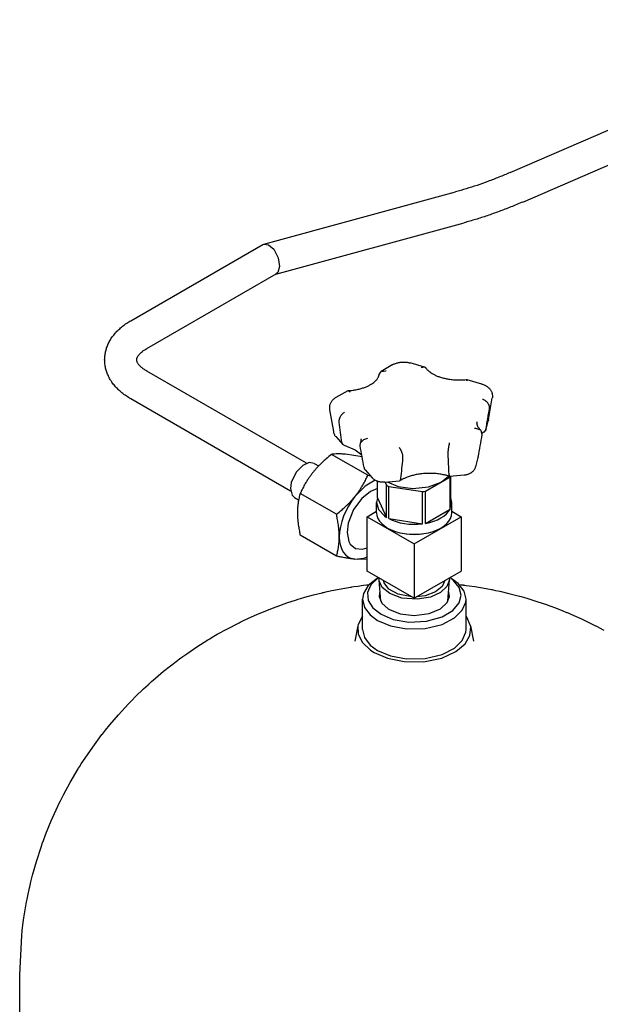
# Model space of a CAD drawing. Units: millimetres. Extents: x -4977 to 14016, y -622 to 3667.
# Drawn here: x -1316 to -1081, y 1744 to 2144 of the extents above; entities that cross this region are included whole.
import ezdxf

# ---------------------------------------------------------------- set-up
doc = ezdxf.new("R2010")
doc.units = ezdxf.units.MM
doc.linetypes.add('K5LT_BASIC', pattern=[0])
doc.layers.add('Системный слой (4)', color=7, linetype='Continuous')

# ---------------------------------------------------------------- blocks, each defined once
blk = doc.blocks.new('U382')
at = {"layer": 'Системный слой (4)', "linetype": 'K5LT_BASIC'}
for p, q in [((-1179.27, 1925.05), (-1180.47, 1925.14)), ((-1175.52, 1925.18), (-1179.27, 1925.05))]:
    blk.add_line(p, q, dxfattribs=at)
blk = doc.blocks.new('U430')
at = {"layer": 'Системный слой (4)', "linetype": 'K5LT_BASIC'}
blk.add_line((-1316.43, 1662.3), (-1316.43, 1756.44), dxfattribs=at)
blk = doc.blocks.new('U446')
at = {"layer": 'Системный слой (4)', "linetype": 'K5LT_BASIC'}
for p, q in [((-1185.73, 1972.44), (-1185.4, 1971.66)), ((-1185.4, 1971.66), (-1184.91, 1971.35))]:
    blk.add_line(p, q, dxfattribs=at)
blk = doc.blocks.new('U447')
at = {"layer": 'Системный слой (4)', "linetype": 'K5LT_BASIC'}
for p, q in [((-1176.93, 1973.7), (-1175.28, 1974.19)), ((-1178.41, 1971.17), (-1178.27, 1972.31)), ((-1178.27, 1972.31), (-1176.93, 1973.7))]:
    blk.add_line(p, q, dxfattribs=at)
blk = doc.blocks.new('U448')
at = {"layer": 'Системный слой (4)', "linetype": 'K5LT_BASIC'}
for p, q in [((-1161.81, 1957.89), (-1162.21, 1956.97)), ((-1162.21, 1956.97), (-1162.42, 1956.9))]:
    blk.add_line(p, q, dxfattribs=at)
blk = doc.blocks.new('U449')
at = {"layer": 'Системный слой (4)', "linetype": 'K5LT_BASIC'}
for p, q in [((-1142.33, 1959.68), (-1142.15, 1958.78)), ((-1142.15, 1958.78), (-1142.13, 1958.76)), ((-1142.13, 1958.76), (-1142.1, 1958.76))]:
    blk.add_line(p, q, dxfattribs=at)
blk = doc.blocks.new('U560')
at = {"layer": 'Системный слой (4)', "linetype": 'K5LT_BASIC'}
for p, q in [((-1184.31, 1967.7), (-1184.71, 1967.74)), ((-1177.56, 1966.59), (-1184.31, 1967.7))]:
    blk.add_line(p, q, dxfattribs=at)
blk = doc.blocks.new('U561')
at = {"layer": 'Системный слой (4)', "linetype": 'K5LT_BASIC'}
for p, q in [((-1176.91, 1925.58), (-1175.52, 1926.12)), ((-1180.47, 1925.14), (-1176.91, 1925.58))]:
    blk.add_line(p, q, dxfattribs=at)
blk = doc.blocks.new('U562')
at = {"layer": 'Системный слой (4)', "linetype": 'K5LT_BASIC'}
for p, q in [((-1176.31, 1954.74), (-1180.42, 1950.65)), ((-1172.26, 1957.14), (-1176.31, 1954.74)), ((-1180.42, 1950.65), (-1180.47, 1950.59))]:
    blk.add_line(p, q, dxfattribs=at)
blk = doc.blocks.new('U563')
at = {"layer": 'Системный слой (4)', "linetype": 'K5LT_BASIC'}
for p, q in [((-1174.1, 1952.61), (-1177.66, 1949.76)), ((-1171.3, 1953.74), (-1174.1, 1952.61)), ((-1177.66, 1949.76), (-1181, 1945.25)), ((-1181, 1945.25), (-1183.22, 1939.72)), ((-1183.22, 1939.72), (-1183.69, 1936)), ((-1183.69, 1936), (-1183.01, 1932.29)), ((-1183.01, 1932.29), (-1182.41, 1931.21)), ((-1182.41, 1931.21), (-1180.28, 1929.5)), ((-1180.28, 1929.5), (-1177.44, 1929.23)), ((-1177.44, 1929.23), (-1175.52, 1929.77))]:
    blk.add_line(p, q, dxfattribs=at)
blk = doc.blocks.new('U638')
at = {"layer": 'Системный слой (4)', "linetype": 'K5LT_BASIC'}
for p, q in [((-1201.67, 1963.13), (-1204.33, 1960.37)), ((-1199.1, 1964.3), (-1201.67, 1963.13)), ((-1196.97, 1963.98), (-1199.1, 1964.3)), ((-1204.33, 1960.37), (-1206.28, 1956.25)), ((-1206.28, 1956.25), (-1206.63, 1953.79)), ((-1206.63, 1953.79), (-1205.95, 1951.07)), ((-1205.95, 1951.07), (-1204.97, 1950.12))]:
    blk.add_line(p, q, dxfattribs=at)
blk = doc.blocks.new('U782')
at = {"layer": 'Системный слой (4)', "linetype": 'K5LT_BASIC'}
for p, q in [((-1217.85, 2052.79), (-1217.4, 2052.98)), ((-1217.4, 2052.98), (-1215.52, 2052.69)), ((-1215.52, 2052.69), (-1213.43, 2050.86)), ((-1213.43, 2050.86), (-1211.6, 2047.45)), ((-1211.6, 2047.45), (-1211.03, 2043.92)), ((-1211.03, 2043.92), (-1211.78, 2041.47)), ((-1211.78, 2041.47), (-1212.38, 2040.94))]:
    blk.add_line(p, q, dxfattribs=at)
blk = doc.blocks.new('U904')
at = {"layer": 'Системный слой (4)', "linetype": 'K5LT_BASIC'}
for p, q in [((-1182.27, 1913.8), (-1182.07, 1913.83)), ((-1182.07, 1913.83), (-1181.68, 1913.89)), ((-1181.68, 1913.89), (-1180.9, 1914.01)), ((-1180.9, 1914.01), (-1179.34, 1914.24)), ((-1179.34, 1914.24), (-1177.01, 1914.55)), ((-1177.01, 1914.55), (-1175.83, 1914.71)), ((-1175.83, 1914.71), (-1175.21, 1914.78)), ((-1175.21, 1914.78), (-1174.7, 1914.85)), ((-1138.15, 1914.85), (-1137.5, 1914.78)), ((-1137.5, 1914.78), (-1137.18, 1914.74)), ((-1137.18, 1914.74), (-1137.02, 1914.72)), ((-1137.02, 1914.72), (-1136.93, 1914.71)), ((-1136.93, 1914.71), (-1136.89, 1914.7)), ((-1136.89, 1914.7), (-1136.83, 1914.69)), ((-1136.83, 1914.69), (-1136.78, 1914.69)), ((-1136.78, 1914.69), (-1136.71, 1914.68)), ((-1136.71, 1914.68), (-1136.6, 1914.66)), ((-1136.6, 1914.66), (-1136.44, 1914.64)), ((-1136.44, 1914.64), (-1136.36, 1914.63)), ((-1136.36, 1914.63), (-1136.22, 1914.62)), ((-1136.22, 1914.62), (-1135.93, 1914.58)), ((-1135.93, 1914.58), (-1135.34, 1914.5)), ((-1135.34, 1914.5), (-1134.17, 1914.34)), ((-1134.17, 1914.34), (-1131.84, 1914)), ((-1131.84, 1914), (-1127.2, 1913.21)), ((-1200.78, 1909.65), (-1197.22, 1910.63)), ((-1197.22, 1910.63), (-1193.79, 1911.49)), ((-1193.79, 1911.49), (-1193.57, 1911.54)), ((-1193.57, 1911.54), (-1193.13, 1911.65)), ((-1193.13, 1911.65), (-1192.24, 1911.85)), ((-1192.24, 1911.85), (-1190.47, 1912.25)), ((-1190.47, 1912.25), (-1186.9, 1912.98)), ((-1186.9, 1912.98), (-1182.27, 1913.8)), ((-1127.2, 1913.21), (-1125.08, 1912.81)), ((-1125.08, 1912.81), (-1124.85, 1912.76)), ((-1124.85, 1912.76), (-1124.4, 1912.67)), ((-1124.4, 1912.67), (-1123.48, 1912.48)), ((-1123.48, 1912.48), (-1121.66, 1912.09)), ((-1121.66, 1912.09), (-1118.03, 1911.24)), ((-1118.03, 1911.24), (-1113.78, 1910.13)), ((-1113.78, 1910.13), (-1113.55, 1910.07)), ((-1113.55, 1910.07), (-1113.09, 1909.94)), ((-1113.09, 1909.94), (-1112.17, 1909.68)), ((-1213.9, 1905.27), (-1211.98, 1905.99)), ((-1211.98, 1905.99), (-1208.09, 1907.36)), ((-1208.09, 1907.36), (-1204.11, 1908.66)), ((-1204.11, 1908.66), (-1203.89, 1908.73)), ((-1203.89, 1908.73), (-1203.44, 1908.86)), ((-1203.44, 1908.86), (-1202.56, 1909.13)), ((-1202.56, 1909.13), (-1200.78, 1909.65)), ((-1112.17, 1909.68), (-1110.34, 1909.15)), ((-1110.34, 1909.15), (-1106.7, 1908.01)), ((-1106.7, 1908.01), (-1102.41, 1906.55)), ((-1102.41, 1906.55), (-1102.21, 1906.48)), ((-1102.21, 1906.48), (-1101.83, 1906.34)), ((-1101.83, 1906.34), (-1101.06, 1906.06)), ((-1101.06, 1906.06), (-1099.52, 1905.48)), ((-1223.97, 1901.01), (-1219.93, 1902.82)), ((-1219.93, 1902.82), (-1215.58, 1904.61)), ((-1215.58, 1904.61), (-1215.34, 1904.71)), ((-1215.34, 1904.71), (-1214.86, 1904.9)), ((-1214.86, 1904.9), (-1213.9, 1905.27)), ((-1099.52, 1905.48), (-1096.46, 1904.29)), ((-1096.46, 1904.29), (-1094.63, 1903.54)), ((-1094.63, 1903.54), (-1094.43, 1903.46)), ((-1094.43, 1903.46), (-1094.04, 1903.29)), ((-1094.04, 1903.29), (-1093.25, 1902.96)), ((-1093.25, 1902.96), (-1091.68, 1902.28)), ((-1091.68, 1902.28), (-1088.56, 1900.86)), ((-1232.21, 1896.9), (-1227.72, 1899.22)), ((-1227.72, 1899.22), (-1227.47, 1899.34)), ((-1227.47, 1899.34), (-1226.97, 1899.58)), ((-1226.97, 1899.58), (-1225.98, 1900.06)), ((-1225.98, 1900.06), (-1223.97, 1901.01)), ((-1088.56, 1900.86), (-1082.97, 1898.13)), ((-1082.97, 1898.13), (-1082.74, 1898.01)), ((-1082.74, 1898.01), (-1082.28, 1897.77)), ((-1238.33, 1893.45), (-1236.31, 1894.63)), ((-1236.31, 1894.63), (-1232.21, 1896.9)), ((-1082.28, 1897.77), (-1081.36, 1897.28)), ((-1081.36, 1897.28), (-1079.53, 1896.3)), ((-1244.6, 1889.53), (-1240.08, 1892.4)), ((-1240.08, 1892.4), (-1239.83, 1892.55)), ((-1239.83, 1892.55), (-1239.33, 1892.85)), ((-1239.33, 1892.85), (-1238.33, 1893.45)), ((-1250.66, 1885.34), (-1248.66, 1886.77)), ((-1248.66, 1886.77), (-1244.6, 1889.53)), ((-1258.07, 1879.63), (-1252.39, 1884.07)), ((-1252.39, 1884.07), (-1252.14, 1884.25)), ((-1252.14, 1884.25), (-1251.65, 1884.62)), ((-1251.65, 1884.62), (-1250.66, 1885.34)), ((-1261.36, 1876.85), (-1258.07, 1879.63)), ((-1266.21, 1872.48), (-1264.38, 1874.18)), ((-1264.38, 1874.18), (-1264.18, 1874.36)), ((-1264.18, 1874.36), (-1263.78, 1874.72)), ((-1263.78, 1874.72), (-1262.98, 1875.44)), ((-1262.98, 1875.44), (-1261.36, 1876.85)), ((-1269.41, 1869.39), (-1266.21, 1872.48)), ((-1276.42, 1861.97), (-1272.34, 1866.4)), ((-1272.34, 1866.4), (-1272.15, 1866.6)), ((-1272.15, 1866.6), (-1271.76, 1867)), ((-1271.76, 1867), (-1270.98, 1867.8)), ((-1270.98, 1867.8), (-1269.41, 1869.39)), ((-1279.92, 1857.87), (-1276.42, 1861.97)), ((-1286.82, 1848.89), (-1283.09, 1853.92)), ((-1283.09, 1853.92), (-1282.88, 1854.18)), ((-1282.88, 1854.18), (-1282.46, 1854.71)), ((-1282.46, 1854.71), (-1281.63, 1855.77)), ((-1281.63, 1855.77), (-1279.92, 1857.87)), ((-1289.94, 1844.35), (-1286.82, 1848.89)), ((-1292.18, 1840.87), (-1291.45, 1842.04)), ((-1291.45, 1842.04), (-1289.94, 1844.35)), ((-1295.98, 1834.48), (-1292.73, 1840)), ((-1292.73, 1840), (-1292.55, 1840.29)), ((-1292.55, 1840.29), (-1292.18, 1840.87)), ((-1298.64, 1829.55), (-1295.98, 1834.48)), ((-1300.52, 1825.8), (-1299.9, 1827.05)), ((-1299.9, 1827.05), (-1298.64, 1829.55)), ((-1303.65, 1818.91), (-1300.97, 1824.85)), ((-1300.97, 1824.85), (-1300.82, 1825.17)), ((-1300.82, 1825.17), (-1300.52, 1825.8)), ((-1305.78, 1813.67), (-1303.65, 1818.91)), ((-1307.25, 1809.69), (-1306.77, 1811.02)), ((-1306.77, 1811.02), (-1305.78, 1813.67)), ((-1309.64, 1802.42), (-1307.6, 1808.69)), ((-1307.6, 1808.69), (-1307.49, 1809.03)), ((-1307.49, 1809.03), (-1307.25, 1809.69)), ((-1311.18, 1796.94), (-1309.64, 1802.42)), ((-1312.22, 1792.8), (-1311.88, 1794.18)), ((-1311.88, 1794.18), (-1311.18, 1796.94)), ((-1313.79, 1785.26), (-1312.46, 1791.76)), ((-1312.46, 1791.76), (-1312.38, 1792.11)), ((-1312.38, 1792.11), (-1312.22, 1792.8)), ((-1314.73, 1779.63), (-1313.79, 1785.26)), ((-1315.12, 1776.8), (-1314.73, 1779.63)), ((-1315.63, 1772.37), (-1315.42, 1774.32)), ((-1315.42, 1774.32), (-1315.38, 1774.67)), ((-1315.38, 1774.67), (-1315.29, 1775.38)), ((-1315.29, 1775.38), (-1315.12, 1776.8)), ((-1316.43, 1756.44), (-1315.63, 1772.37))]:
    blk.add_line(p, q, dxfattribs=at)
blk = doc.blocks.new('U906')
at = {"layer": 'Системный слой (4)', "linetype": 'K5LT_BASIC'}
for p, q in [((-1180.52, 1891.84), (-1180.52, 1891.84)), ((-1132.33, 1891.84), (-1132.33, 1891.84))]:
    blk.add_line(p, q, dxfattribs=at)
blk = doc.blocks.new('U908')
at = {"layer": 'Системный слой (4)', "linetype": 'K5LT_BASIC'}
for p, q in [((-1175.05, 1914.48), (-1177.04, 1911.21)), ((-1171.28, 1917.45), (-1175.05, 1914.48)), ((-1138.58, 1915.27), (-1141.58, 1917.45)), ((-1136.22, 1912.18), (-1138.58, 1915.27)), ((-1177.04, 1911.21), (-1177.43, 1908.88)), ((-1135.43, 1908.88), (-1136.22, 1912.18)), ((-1177.43, 1908.88), (-1176.63, 1905.57)), ((-1136.93, 1904.37), (-1135.53, 1907.69)), ((-1135.53, 1907.69), (-1135.43, 1908.88)), ((-1176.63, 1905.57), (-1174.27, 1902.48)), ((-1174.27, 1902.48), (-1171.28, 1900.3)), ((-1140.08, 1901.26), (-1136.93, 1904.37)), ((-1171.28, 1900.3), (-1166.12, 1898.12)), ((-1166.12, 1898.12), (-1159.51, 1896.89)), ((-1152.01, 1897.03), (-1145.14, 1898.65)), ((-1145.14, 1898.65), (-1140.08, 1901.26)), ((-1159.51, 1896.89), (-1152.01, 1897.03))]:
    blk.add_line(p, q, dxfattribs=at)
blk = doc.blocks.new('U910')
at = {"layer": 'Системный слой (4)', "linetype": 'K5LT_BASIC'}
for p, q in [((-1177.43, 1896.63), (-1176.63, 1893.33)), ((-1136.93, 1892.12), (-1135.53, 1895.44)), ((-1135.53, 1895.44), (-1135.43, 1896.63)), ((-1176.63, 1893.33), (-1174.27, 1890.24)), ((-1174.27, 1890.24), (-1171.28, 1888.06)), ((-1140.08, 1889.02), (-1136.93, 1892.12)), ((-1171.28, 1888.06), (-1166.12, 1885.88)), ((-1166.12, 1885.88), (-1159.51, 1884.64)), ((-1152.01, 1884.78), (-1145.14, 1886.41)), ((-1145.14, 1886.41), (-1140.08, 1889.02)), ((-1159.51, 1884.64), (-1152.01, 1884.78))]:
    blk.add_line(p, q, dxfattribs=at)
blk = doc.blocks.new('U911')
at = {"layer": 'Системный слой (4)', "linetype": 'K5LT_BASIC'}
for p, q in [((-1173.99, 1914.69), (-1175.34, 1911.54)), ((-1170.88, 1917.63), (-1173.99, 1914.69)), ((-1140.6, 1916.58), (-1141.97, 1917.63)), ((-1138.23, 1913.67), (-1140.6, 1916.58)), ((-1175.34, 1911.54), (-1175.06, 1908.36)), ((-1137.43, 1910.53), (-1138.23, 1913.67)), ((-1138.23, 1907.35), (-1137.43, 1910.53)), ((-1175.06, 1908.36), (-1173.2, 1905.36)), ((-1140.75, 1904.31), (-1138.23, 1907.35)), ((-1173.2, 1905.36), (-1169.86, 1902.75)), ((-1169.86, 1902.75), (-1164.93, 1900.7)), ((-1145.14, 1901.69), (-1140.75, 1904.31)), ((-1164.93, 1900.7), (-1158.57, 1899.61)), ((-1158.57, 1899.61), (-1151.43, 1899.93)), ((-1151.43, 1899.93), (-1145.14, 1901.69))]:
    blk.add_line(p, q, dxfattribs=at)
blk = doc.blocks.new('U912')
at = {"layer": 'Системный слой (4)', "linetype": 'K5LT_BASIC'}
for p, q in [((-1170.35, 1912.33), (-1170.67, 1910.01)), ((-1170.67, 1910.01), (-1169.59, 1907.33)), ((-1143.07, 1907.6), (-1142.18, 1910.01)), ((-1142.18, 1910.01), (-1142.51, 1912.33)), ((-1169.59, 1907.33), (-1166.97, 1904.96)), ((-1145.75, 1905.04), (-1143.07, 1907.6)), ((-1166.97, 1904.96), (-1166.52, 1904.68)), ((-1166.52, 1904.68), (-1162.18, 1902.97)), ((-1162.18, 1902.97), (-1156.48, 1902.27)), ((-1156.48, 1902.27), (-1150.39, 1903.04)), ((-1150.39, 1903.04), (-1145.75, 1905.04))]:
    blk.add_line(p, q, dxfattribs=at)
blk = doc.blocks.new('U913')
at = {"layer": 'Системный слой (4)', "linetype": 'K5LT_BASIC'}
for p, q in [((-1177.43, 1902.05), (-1179.17, 1898.6)), ((-1135.05, 1901.53), (-1135.43, 1902.05)), ((-1179.17, 1898.6), (-1179.28, 1898.14)), ((-1179.28, 1898.14), (-1179.17, 1894.64)), ((-1133.57, 1898.14), (-1135.05, 1901.53)), ((-1133.5, 1897.68), (-1133.57, 1898.14)), ((-1179.17, 1894.64), (-1177.47, 1891.27)), ((-1135.81, 1890.75), (-1133.82, 1894.18)), ((-1133.82, 1894.18), (-1133.5, 1897.68)), ((-1177.47, 1891.27), (-1174.21, 1888.21)), ((-1139.57, 1887.6), (-1135.81, 1890.75)), ((-1174.21, 1888.21), (-1172.69, 1887.24)), ((-1172.69, 1887.24), (-1167.32, 1884.94)), ((-1145.25, 1885.02), (-1139.57, 1887.6)), ((-1167.32, 1884.94), (-1160.48, 1883.56)), ((-1160.48, 1883.56), (-1152.65, 1883.53)), ((-1152.65, 1883.53), (-1145.25, 1885.02))]:
    blk.add_line(p, q, dxfattribs=at)
blk = doc.blocks.new('U997')
at = {"layer": 'Системный слой (4)', "linetype": 'K5LT_BASIC'}
for p, q in [((-1184.91, 1971.35), (-1180.45, 1969.55)), ((-1180.45, 1969.55), (-1177.72, 1967.4)), ((-1177.72, 1967.4), (-1177.72, 1967.4)), ((-1177.72, 1967.4), (-1177.72, 1967.4)), ((-1177.72, 1967.4), (-1177.72, 1967.4)), ((-1177.72, 1967.4), (-1177.72, 1967.4)), ((-1177.72, 1967.4), (-1177.72, 1967.4)), ((-1177.72, 1967.4), (-1177.71, 1967.4)), ((-1177.71, 1967.4), (-1177.71, 1967.4))]:
    blk.add_line(p, q, dxfattribs=at)
blk = doc.blocks.new('U998')
at = {"layer": 'Системный слой (4)', "linetype": 'K5LT_BASIC'}
for p, q in [((-1183.42, 1993.46), (-1183.24, 1993.52)), ((-1183.24, 1993.52), (-1182.44, 1993.01))]:
    blk.add_line(p, q, dxfattribs=at)
blk = doc.blocks.new('U999')
at = {"layer": 'Системный слой (4)', "linetype": 'K5LT_BASIC'}
for p, q in [((-1131.38, 1978.17), (-1131.93, 1978.15)), ((-1129.42, 1977.43), (-1131.38, 1978.17)), ((-1129.24, 1977.24), (-1129.42, 1977.43)), ((-1128.83, 1975.7), (-1129.24, 1977.24))]:
    blk.add_line(p, q, dxfattribs=at)
blk = doc.blocks.new('U1000')
at = {"layer": 'Системный слой (4)', "linetype": 'K5LT_BASIC'}
for p, q in [((-1170.66, 1916.7), (-1170.65, 1917.5)), ((-1170.63, 1916.39), (-1170.66, 1916.7)), ((-1169.41, 1913.66), (-1170.63, 1916.39)), ((-1143.18, 1914.01), (-1145.72, 1911.62)), ((-1142.19, 1916.7), (-1143.18, 1914.01)), ((-1142.2, 1917.5), (-1142.19, 1916.7)), ((-1166.39, 1911.16), (-1169.41, 1913.66)), ((-1161.41, 1909.33), (-1166.39, 1911.16)), ((-1145.72, 1911.62), (-1149.78, 1909.77)), ((-1155.25, 1908.84), (-1161.41, 1909.33)), ((-1149.78, 1909.77), (-1155.25, 1908.84))]:
    blk.add_line(p, q, dxfattribs=at)
blk = doc.blocks.new('U1001')
at = {"layer": 'Системный слой (4)', "linetype": 'K5LT_BASIC'}
for p, q in [((-1159.65, 1935.38), (-1154, 1935.27)), ((-1154, 1935.27), (-1153.2, 1935.38))]:
    blk.add_line(p, q, dxfattribs=at)
blk = doc.blocks.new('U1002')
at = {"layer": 'Системный слой (4)', "linetype": 'K5LT_BASIC'}
for p, q in [((-1134.95, 1997.93), (-1135.2, 1997.33)), ((-1134.93, 1997.93), (-1134.95, 1997.93))]:
    blk.add_line(p, q, dxfattribs=at)
blk = doc.blocks.new('U1003')
at = {"layer": 'Системный слой (4)', "linetype": 'K5LT_BASIC'}
for p, q in [((-1168.62, 1915.46), (-1168.89, 1916.48)), ((-1166.74, 1912.96), (-1168.62, 1915.46)), ((-1145.1, 1914), (-1147.77, 1911.84)), ((-1143.96, 1916.48), (-1145.1, 1914)), ((-1162.93, 1910.88), (-1166.74, 1912.96)), ((-1157.4, 1909.85), (-1162.93, 1910.88)), ((-1151.93, 1910.31), (-1155.45, 1909.85)), ((-1147.77, 1911.84), (-1151.93, 1910.31))]:
    blk.add_line(p, q, dxfattribs=at)
blk = doc.blocks.new('U1004')
at = {"layer": 'Системный слой (4)', "linetype": 'K5LT_BASIC'}
for p, q in [((-1170.67, 2000.02), (-1169.83, 2001.31)), ((-1169.83, 2001.31), (-1167.9, 2001.49)), ((-1167.9, 2001.49), (-1167.8, 2001.47))]:
    blk.add_line(p, q, dxfattribs=at)
blk = doc.blocks.new('U1005')
at = {"layer": 'Системный слой (4)', "linetype": 'K5LT_BASIC'}
for p, q in [((-1141.18, 1948.07), (-1141.55, 1950.01)), ((-1141.55, 1946.13), (-1141.18, 1948.07))]:
    blk.add_line(p, q, dxfattribs=at)
blk = doc.blocks.new('U1006')
at = {"layer": 'Системный слой (4)', "linetype": 'K5LT_BASIC'}
for p, q in [((-1145.51, 1956.41), (-1142.47, 1958.87)), ((-1167.4, 1956.45), (-1162.91, 1954.64)), ((-1162.91, 1954.64), (-1157.03, 1953.82)), ((-1157.03, 1953.82), (-1150.63, 1954.47)), ((-1150.63, 1954.47), (-1145.51, 1956.41))]:
    blk.add_line(p, q, dxfattribs=at)
blk = doc.blocks.new('U1007')
at = {"layer": 'Системный слой (4)', "linetype": 'K5LT_BASIC'}
for p, q in [((-1171.3, 1950.01), (-1171.68, 1948.07)), ((-1171.68, 1948.07), (-1170.88, 1945.27)), ((-1170.88, 1945.27), (-1168.53, 1942.72)), ((-1168.53, 1942.72), (-1167.63, 1942.1))]:
    blk.add_line(p, q, dxfattribs=at)
blk = doc.blocks.new('U1008')
at = {"layer": 'Системный слой (4)', "linetype": 'K5LT_BASIC'}
for p, q in [((-1152.22, 2003.02), (-1153.65, 2002.76)), ((-1151.61, 2002.58), (-1152.22, 2003.02))]:
    blk.add_line(p, q, dxfattribs=at)
blk = doc.blocks.new('U1009')
at = {"layer": 'Системный слой (4)', "linetype": 'K5LT_BASIC'}
for p, q in [((-1127.36, 1977.78), (-1127.4, 1977.6)), ((-1127.4, 1977.6), (-1128.19, 1976.62))]:
    blk.add_line(p, q, dxfattribs=at)

msp = doc.modelspace()

# ---------------------------------------------------------------- linework, layer by layer
at = {"layer": 'Системный слой (4)', "linetype": 'K5LT_BASIC'}
for p, q in [((-1117.574, 2081.992), (-974.07, 2144.041)), ((-1112.415, 2070.06), (-968.911, 2132.109)), ((-1217.402, 2052.98), (-1139.633, 2074.173)), ((-1212.595, 2040.816), (-1136.215, 2061.63)), ((-1271.399, 2021.877), (-1217.848, 2052.794)), ((-1264.899, 2010.618), (-1212.384, 2040.938)), ((-1165.061, 2004.061), (-1169.826, 2001.31)), ((-1152.221, 2003.017), (-1158.142, 2004.759)), ((-1200.056, 1964.027), (-1264.899, 2001.464)), ((-1129.011, 1996.189), (-1134.932, 1997.931)), ((-1206.556, 1952.769), (-1271.399, 1990.206)), ((-1183.415, 1993.464), (-1188.18, 1990.714)), ((-1126.309, 1981.656), (-1124.771, 1990.548)), ((-1190.77, 1985.77), (-1189.231, 1976.878)), ((-1127.403, 1977.603), (-1126.39, 1981.294)), ((-1188.276, 1974.914), (-1185.402, 1971.658)), ((-1128.19, 1976.616), (-1128.815, 1976.259)), ((-1175.24, 1959.165), (-1189.937, 1967.65)), ((-1131.504, 1962.651), (-1130.492, 1966.342)), ((-1196.974, 1963.98), (-1195.185, 1962.947)), ((-1176.307, 1961.352), (-1173.433, 1958.095)), ((-1175.24, 1959.165), (-1174.184, 1958.946)), ((-1151.896, 1952.727), (-1141.864, 1958.518)), ((-1142.1, 1958.761), (-1136.113, 1959.309)), ((-1141.864, 1958.518), (-1141.724, 1958.796)), ((-1141.864, 1945.454), (-1141.864, 1958.518)), ((-1141.55, 1946.132), (-1141.55, 1958.812)), ((-1171.302, 1950.008), (-1171.302, 1956.701)), ((-1168.405, 1956.356), (-1162.417, 1956.903)), ((-1168.194, 1956.375), (-1167.63, 1955.161)), ((-1167.63, 1942.097), (-1167.63, 1955.161)), ((-1166.771, 1954.665), (-1153.069, 1952.545)), ((-1166.771, 1941.601), (-1166.771, 1954.665)), ((-1204.974, 1950.123), (-1203.312, 1949.164)), ((-1187.968, 1943.331), (-1202.665, 1951.816)), ((-1171.302, 1950.008), (-1167.63, 1942.097)), ((-1153.069, 1939.481), (-1153.069, 1952.545)), ((-1151.896, 1939.663), (-1151.896, 1952.727)), ((-1171.676, 1943.988), (-1171.676, 1948.07)), ((-1141.176, 1943.988), (-1141.176, 1948.07)), ((-1175.518, 1942.355), (-1171.676, 1944.573)), ((-1175.518, 1942.355), (-1156.426, 1931.332)), ((-1175.518, 1920.309), (-1175.518, 1942.355)), ((-1156.426, 1931.332), (-1137.334, 1942.355)), ((-1151.896, 1939.663), (-1141.864, 1945.454)), ((-1141.176, 1944.573), (-1137.334, 1942.355)), ((-1137.334, 1942.355), (-1137.334, 1920.309)), ((-1166.771, 1941.601), (-1153.069, 1939.481)), ((-1187.968, 1926.361), (-1202.665, 1934.846)), ((-1156.426, 1931.332), (-1156.426, 1909.286)), ((-1156.426, 1909.286), (-1175.518, 1920.309)), ((-1156.426, 1909.286), (-1137.334, 1920.309)), ((-1171.275, 1917.451), (-1170.922, 1917.656)), ((-1170.032, 1908.022), (-1170.663, 1916.698)), ((-1142.82, 1908.022), (-1142.189, 1916.698)), ((-1141.577, 1917.451), (-1141.93, 1917.656)), ((-1177.426, 1896.631), (-1177.426, 1908.878)), ((-1135.426, 1896.631), (-1135.426, 1908.878)), ((-1179.277, 1898.137), (-1180.522, 1891.843)), ((-1133.574, 1898.137), (-1132.33, 1891.843))]:
    msp.add_line(p, q, dxfattribs=at)
for centre, major_axis, start_param, end_param in [((-1156.426, 1961.134), (-15.25, 0), 0.7455733, 0.825223), ((-1174.104, 1941.538), (-9, -15.588), 4.4505896, 5.4977871), ((-1156.426, 1961.134), (15.25, 0), -1.3488218, -1.2691721), ((-1156.426, 1943.988), (-15.25, 0), 0, 3.1415927), ((-1156.426, 1948.07), (15.25, 0), 5.0140132, 5.981561), ((-1156.426, 1948.07), (15.25, 0), 3.9668157, 4.9343635), ((-1174.104, 1941.538), (-9, -15.588), 5.4977871, 6.5449847)]:
    msp.add_ellipse(centre, major_axis=major_axis, ratio=0.5773503, start_param=start_param, end_param=end_param, dxfattribs=at)
for points, knots in [([(-1117.574, 2081.992), (-1119.075, 2081.343), (-1120.575, 2080.718), (-1123.564, 2079.518), (-1125.053, 2078.943), (-1128.019, 2077.845), (-1129.495, 2077.322), (-1132.428, 2076.33), (-1133.886, 2075.86), (-1136.778, 2074.975), (-1138.212, 2074.56), (-1139.633, 2074.173)], [0, 0, 0, 0, 6.4, 6.4, 12.8, 12.8, 19.2, 19.2, 25.6, 25.6, 32, 32, 32, 32]), ([(-1112.415, 2070.06), (-1114.024, 2069.364), (-1115.632, 2068.694), (-1118.842, 2067.405), (-1120.444, 2066.787), (-1123.637, 2065.605), (-1125.228, 2065.042), (-1128.397, 2063.97), (-1129.974, 2063.462), (-1133.109, 2062.503), (-1134.667, 2062.052), (-1136.215, 2061.63)], [0, 0, 0, 0, 6.8, 6.8, 13.6, 13.6, 20.4, 20.4, 27.2, 27.2, 34, 34, 34, 34]), ([(-1271.399, 1990.206), (-1272.052, 1990.583), (-1272.683, 1990.98), (-1273.865, 1991.792), (-1274.419, 1992.205), (-1275.481, 1993.068), (-1275.988, 1993.517), (-1276.952, 1994.451), (-1277.408, 1994.936), (-1278.266, 1995.94), (-1278.668, 1996.46), (-1279.287, 1997.356), (-1279.521, 1997.722), (-1280.058, 1998.634), (-1280.345, 1999.187), (-1280.844, 2000.297), (-1281.058, 2000.853), (-1281.415, 2001.965), (-1281.561, 2002.522), (-1281.785, 2003.634), (-1281.866, 2004.189), (-1281.963, 2005.297), (-1281.98, 2005.85), (-1281.953, 2006.954), (-1281.909, 2007.504), (-1281.76, 2008.6), (-1281.654, 2009.147), (-1281.382, 2010.235), (-1281.214, 2010.776), (-1280.815, 2011.854), (-1280.583, 2012.39), (-1280.054, 2013.456), (-1279.754, 2013.985), (-1279.087, 2015.035), (-1278.716, 2015.555), (-1277.902, 2016.586), (-1277.456, 2017.095), (-1276.514, 2018.07), (-1276.019, 2018.537), (-1274.987, 2019.428), (-1274.45, 2019.853), (-1273.332, 2020.668), (-1272.751, 2021.057), (-1271.903, 2021.581), (-1271.652, 2021.73), (-1271.399, 2021.877)], [0, 0, 0, 0, 3.250545, 3.250545, 6.3332922, 6.3332922, 9.4160395, 9.4160395, 12.4987868, 12.4987868, 15.5808905, 15.5808905, 17.6419382, 17.6419382, 20.6111984, 20.6111984, 23.4621999, 23.4621999, 26.2223591, 26.2223591, 28.9192036, 28.9192036, 31.5803985, 31.5803985, 34.2342183, 34.2342183, 36.9078914, 36.9078914, 39.6271735, 39.6271735, 42.4189993, 42.4189993, 45.3089902, 45.3089902, 48.3195236, 48.3195236, 51.4700267, 51.4700267, 54.5856552, 54.5856552, 57.6617856, 57.6617856, 60.7379161, 60.7379161, 62, 62, 62, 62]), ([(-1268.971, 2006.041), (-1268.971, 2006.084), (-1268.97, 2006.127), (-1268.962, 2006.24), (-1268.953, 2006.311), (-1268.925, 2006.463), (-1268.906, 2006.545), (-1268.853, 2006.723), (-1268.818, 2006.821), (-1268.728, 2007.035), (-1268.672, 2007.153), (-1268.529, 2007.413), (-1268.441, 2007.555), (-1268.226, 2007.865), (-1268.097, 2008.033), (-1267.787, 2008.395), (-1267.604, 2008.589), (-1267.177, 2008.999), (-1266.93, 2009.216), (-1266.364, 2009.666), (-1266.042, 2009.9), (-1265.441, 2010.295), (-1265.177, 2010.458), (-1264.899, 2010.618)], [0, 0, 0, 0, 1.0639981, 1.0639981, 2.7606037, 2.7606037, 4.4788068, 4.4788068, 6.2404257, 6.2404257, 8.0637979, 8.0637979, 9.9703446, 9.9703446, 11.9804202, 11.9804202, 14.1117683, 14.1117683, 16.3777962, 16.3777962, 18.7861817, 18.7861817, 20.5000058, 20.5000058, 20.5000058, 20.5000058]), ([(-1264.899, 2001.464), (-1265.326, 2001.711), (-1265.721, 2001.964), (-1266.422, 2002.459), (-1266.731, 2002.701), (-1267.266, 2003.163), (-1267.495, 2003.383), (-1267.884, 2003.795), (-1268.046, 2003.987), (-1268.315, 2004.34), (-1268.424, 2004.502), (-1268.601, 2004.795), (-1268.671, 2004.927), (-1268.781, 2005.166), (-1268.822, 2005.273), (-1268.887, 2005.467), (-1268.91, 2005.554), (-1268.944, 2005.716), (-1268.956, 2005.791), (-1268.968, 2005.923), (-1268.971, 2005.982), (-1268.971, 2006.041)], [0, 0, 0, 0, 2.6348378, 2.6348378, 5.1329502, 5.1329502, 7.4785527, 7.4785527, 9.6754196, 9.6754196, 11.7360017, 11.7360017, 13.6788885, 13.6788885, 15.5266911, 15.5266911, 17.3032062, 17.3032062, 19.0314152, 19.0314152, 20.4999942, 20.4999942, 20.4999942, 20.4999942]), ([(-1165.061, 2004.061), (-1164.892, 2004.159), (-1164.718, 2004.249), (-1164.357, 2004.419), (-1164.171, 2004.497), (-1163.787, 2004.642), (-1163.59, 2004.707), (-1163.184, 2004.825), (-1162.976, 2004.877), (-1162.552, 2004.968), (-1162.335, 2005.006), (-1161.894, 2005.067), (-1161.669, 2005.091), (-1161.213, 2005.122), (-1160.981, 2005.129), (-1160.512, 2005.128), (-1160.275, 2005.119), (-1159.809, 2005.084), (-1159.58, 2005.058), (-1159.132, 2004.992), (-1158.913, 2004.951), (-1158.509, 2004.86), (-1158.324, 2004.813), (-1158.142, 2004.759)], [0, 0, 0, 0, 1.7262121, 1.7262121, 3.4779404, 3.4779404, 5.2570403, 5.2570403, 7.0629402, 7.0629402, 8.8971743, 8.8971743, 10.7638118, 10.7638118, 12.6700384, 12.6700384, 14.6224762, 14.6224762, 16.5243452, 16.5243452, 18.386889, 18.386889, 20, 20, 20, 20]), ([(-1134.946, 1997.932), (-1135.255, 1997.893), (-1135.566, 1997.859), (-1136.488, 1997.775), (-1137.104, 1997.74), (-1138.359, 1997.715), (-1138.997, 1997.724), (-1140.257, 1997.79), (-1140.879, 1997.844), (-1142.087, 1997.994), (-1142.673, 1998.089), (-1143.8, 1998.314), (-1144.343, 1998.443), (-1145.375, 1998.73), (-1145.866, 1998.887), (-1146.79, 1999.223), (-1147.225, 1999.401), (-1148.031, 1999.771), (-1148.405, 1999.963), (-1149.017, 2000.311), (-1149.265, 2000.464), (-1149.774, 2000.803), (-1150.029, 2000.99), (-1150.454, 2001.333), (-1150.63, 2001.488), (-1150.955, 2001.798), (-1151.103, 2001.953), (-1151.372, 2002.26), (-1151.492, 2002.412), (-1151.603, 2002.568), (-1151.608, 2002.574), (-1151.612, 2002.58)], [1.2864883, 1.2864883, 1.2864883, 1.2864883, 3.859465, 3.859465, 8.8719695, 8.8719695, 14.0351766, 14.0351766, 19.1346434, 19.1346434, 24.0892514, 24.0892514, 28.8983462, 28.8983462, 33.5538366, 33.5538366, 38.041811, 38.041811, 42.3439061, 42.3439061, 45.5575464, 45.5575464, 49.3230399, 49.3230399, 52.3814773, 52.3814773, 55.4399147, 55.4399147, 58.4976303, 58.4976303, 58.6287968, 58.6287968, 58.6287968, 58.6287968]), ([(-1183.242, 1993.516), (-1182.92, 1993.534), (-1182.6, 1993.557), (-1181.67, 1993.644), (-1181.066, 1993.722), (-1179.901, 1993.916), (-1179.339, 1994.031), (-1178.263, 1994.292), (-1177.749, 1994.438), (-1176.777, 1994.755), (-1176.318, 1994.925), (-1175.459, 1995.282), (-1175.059, 1995.469), (-1174.322, 1995.852), (-1173.983, 1996.047), (-1173.369, 1996.439), (-1173.092, 1996.635), (-1172.699, 1996.942), (-1172.568, 1997.05), (-1172.235, 1997.341), (-1172.047, 1997.525), (-1171.719, 1997.876), (-1171.578, 1998.045), (-1171.337, 1998.366), (-1171.236, 1998.518), (-1171.065, 1998.806), (-1170.994, 1998.943), (-1170.878, 1999.201), (-1170.831, 1999.323), (-1170.755, 1999.556), (-1170.726, 1999.668), (-1170.687, 1999.86), (-1170.674, 1999.942), (-1170.665, 2000.024)], [1.2998555, 1.2998555, 1.2998555, 1.2998555, 3.8995666, 3.8995666, 8.886958, 8.886958, 13.720175, 13.720175, 18.405365, 18.405365, 22.9310929, 22.9310929, 27.2808173, 27.2808173, 31.4347415, 31.4347415, 35.3731005, 35.3731005, 37.5096744, 37.5096744, 41.0837141, 41.0837141, 44.4259687, 44.4259687, 47.5527591, 47.5527591, 50.4915102, 50.4915102, 53.2766037, 53.2766037, 55.9440172, 55.9440172, 57.9868571, 57.9868571, 57.9868571, 57.9868571]), ([(-1129.011, 1996.189), (-1128.808, 1996.13), (-1128.608, 1996.063), (-1128.22, 1995.915), (-1128.032, 1995.835), (-1127.667, 1995.661), (-1127.491, 1995.568), (-1127.153, 1995.369), (-1126.99, 1995.264), (-1126.68, 1995.042), (-1126.533, 1994.926), (-1126.254, 1994.683), (-1126.122, 1994.556), (-1125.875, 1994.293), (-1125.76, 1994.158), (-1125.548, 1993.878), (-1125.45, 1993.735), (-1125.273, 1993.442), (-1125.193, 1993.293), (-1125.052, 1992.989), (-1124.99, 1992.834), (-1124.885, 1992.522), (-1124.841, 1992.364), (-1124.772, 1992.047), (-1124.747, 1991.887), (-1124.714, 1991.567), (-1124.706, 1991.406), (-1124.709, 1991.085), (-1124.72, 1990.925), (-1124.748, 1990.693), (-1124.759, 1990.621), (-1124.771, 1990.548)], [0, 0, 0, 0, 1.8004835, 1.8004835, 3.5778154, 3.5778154, 5.3271855, 5.3271855, 7.045709, 7.045709, 8.729175, 8.729175, 10.3734435, 10.3734435, 11.9766403, 11.9766403, 13.5384553, 13.5384553, 15.0630989, 15.0630989, 16.5547936, 16.5547936, 18.0215907, 18.0215907, 19.4696247, 19.4696247, 20.9071131, 20.9071131, 22.3418531, 22.3418531, 23, 23, 23, 23]), ([(-1188.18, 1990.714), (-1188.348, 1990.616), (-1188.512, 1990.512), (-1188.824, 1990.292), (-1188.973, 1990.176), (-1189.255, 1989.935), (-1189.388, 1989.809), (-1189.637, 1989.548), (-1189.754, 1989.413), (-1189.969, 1989.135), (-1190.068, 1988.992), (-1190.248, 1988.7), (-1190.329, 1988.551), (-1190.473, 1988.248), (-1190.537, 1988.094), (-1190.645, 1987.782), (-1190.69, 1987.625), (-1190.762, 1987.307), (-1190.789, 1987.148), (-1190.824, 1986.827), (-1190.833, 1986.667), (-1190.833, 1986.346), (-1190.824, 1986.186), (-1190.797, 1985.941), (-1190.784, 1985.855), (-1190.77, 1985.77)], [0, 0, 0, 0, 1.8356509, 1.8356509, 3.6345713, 3.6345713, 5.3920903, 5.3920903, 7.1055942, 7.1055942, 8.7750895, 8.7750895, 10.4041919, 10.4041919, 11.9981022, 11.9981022, 13.5641517, 13.5641517, 15.1105487, 15.1105487, 16.6443588, 16.6443588, 18.1748778, 18.1748778, 19, 19, 19, 19]), ([(-1125.925, 1986.299), (-1125.907, 1986.406), (-1125.896, 1986.548), (-1125.9, 1986.758), (-1125.916, 1986.939), (-1125.96, 1987.185), (-1126.04, 1987.466), (-1126.158, 1987.763), (-1126.316, 1988.069), (-1126.512, 1988.374), (-1126.738, 1988.663), (-1126.987, 1988.931), (-1127.262, 1989.182), (-1127.565, 1989.414), (-1127.871, 1989.607), (-1128.247, 1989.803), (-1128.517, 1989.908), (-1128.694, 1989.961)], [0, 0, 0, 0, 1.4296349, 1.8264195, 2.6165837, 3.642059, 4.7693011, 5.9364039, 7.1606947, 8.4595069, 9.7272258, 10.947923, 12.2034313, 13.5283437, 14.8710417, 15.9575578, 18, 18, 18, 18]), ([(-1186.849, 1980.728), (-1186.863, 1980.832), (-1186.872, 1980.972), (-1186.869, 1981.183), (-1186.856, 1981.366), (-1186.822, 1981.62), (-1186.76, 1981.913), (-1186.668, 1982.23), (-1186.546, 1982.562), (-1186.393, 1982.898), (-1186.217, 1983.224), (-1186.023, 1983.533), (-1185.808, 1983.828), (-1185.57, 1984.11), (-1185.33, 1984.353), (-1185.035, 1984.61), (-1184.822, 1984.759), (-1184.683, 1984.841)], [0, 0, 0, 0, 1.4296348, 1.8264195, 2.6165837, 3.642059, 4.7693011, 5.9364039, 7.1606947, 8.4595069, 9.7272258, 10.947923, 12.2034313, 13.5283437, 14.8710417, 15.9575578, 18, 18, 18, 18]), ([(-1129.415, 1977.426), (-1129.481, 1977.488), (-1129.544, 1977.549), (-1129.727, 1977.735), (-1129.84, 1977.858), (-1130.084, 1978.144), (-1130.207, 1978.306), (-1130.417, 1978.613), (-1130.505, 1978.758), (-1130.651, 1979.034), (-1130.711, 1979.164), (-1130.809, 1979.411), (-1130.848, 1979.528), (-1130.909, 1979.753), (-1130.932, 1979.86), (-1130.964, 1980.069), (-1130.974, 1980.171), (-1130.982, 1980.372), (-1130.981, 1980.472), (-1130.967, 1980.664), (-1130.956, 1980.757), (-1130.94, 1980.851)], [0.6238755, 0.6238755, 0.6238755, 0.6238755, 1.8716266, 1.8716266, 4.3671287, 4.3671287, 7.7183384, 7.7183384, 10.8579623, 10.8579623, 13.8179153, 13.8179153, 16.6345728, 16.6345728, 19.3464376, 19.3464376, 21.9919993, 21.9919993, 24.6064845, 24.6064845, 27, 27, 27, 27]), ([(-1126.309, 1981.656), (-1126.314, 1981.631), (-1126.318, 1981.607), (-1126.327, 1981.558), (-1126.332, 1981.534), (-1126.343, 1981.486), (-1126.348, 1981.462), (-1126.365, 1981.39), (-1126.377, 1981.342), (-1126.39, 1981.294)], [0, 0, 0, 0, 0.4, 0.4, 0.8, 0.8, 1.2, 1.2, 2, 2, 2, 2]), ([(-1189.231, 1976.878), (-1189.207, 1976.738), (-1189.176, 1976.6), (-1189.097, 1976.328), (-1189.05, 1976.194), (-1188.941, 1975.931), (-1188.88, 1975.802), (-1188.743, 1975.55), (-1188.667, 1975.428), (-1188.49, 1975.172), (-1188.387, 1975.04), (-1188.276, 1974.914)], [0, 0, 0, 0, 1.3380115, 1.3380115, 2.6821451, 2.6821451, 4.036589, 4.036589, 5.4043241, 5.4043241, 7, 7, 7, 7]), ([(-1178.045, 1973.979), (-1178.027, 1973.875), (-1178.015, 1973.773), (-1178.003, 1973.571), (-1178.003, 1973.471), (-1178.013, 1973.27), (-1178.024, 1973.17), (-1178.058, 1972.964), (-1178.081, 1972.858), (-1178.142, 1972.639), (-1178.18, 1972.526), (-1178.24, 1972.377), (-1178.254, 1972.344), (-1178.268, 1972.312)], [0, 0, 0, 0, 2.8039976, 2.8039976, 5.5712706, 5.5712706, 8.3367388, 8.3367388, 11.1377548, 11.1377548, 14.0114013, 14.0114013, 14.8141036, 14.8141036, 14.8141036, 14.8141036]), ([(-1161.005, 1966.045), (-1160.995, 1966.148), (-1160.989, 1966.287), (-1160.991, 1966.498), (-1161, 1966.683), (-1161.025, 1966.94), (-1161.071, 1967.241), (-1161.138, 1967.567), (-1161.227, 1967.914), (-1161.336, 1968.268), (-1161.462, 1968.615), (-1161.599, 1968.948), (-1161.75, 1969.27), (-1161.915, 1969.582), (-1162.08, 1969.857), (-1162.28, 1970.154), (-1162.423, 1970.332), (-1162.516, 1970.434)], [0, 0, 0, 0, 1.4296349, 1.8264195, 2.6165837, 3.642059, 4.7693011, 5.9364039, 7.1606947, 8.4595069, 9.7272258, 10.947923, 12.2034313, 13.5283437, 14.8710416, 15.9575578, 18, 18, 18, 18]), ([(-1142.645, 1967.724), (-1142.65, 1967.825), (-1142.652, 1967.963), (-1142.651, 1968.175), (-1142.648, 1968.361), (-1142.637, 1968.621), (-1142.619, 1968.928), (-1142.592, 1969.263), (-1142.556, 1969.621), (-1142.512, 1969.989), (-1142.462, 1970.353), (-1142.409, 1970.703), (-1142.35, 1971.044), (-1142.287, 1971.377), (-1142.225, 1971.672), (-1142.15, 1971.995), (-1142.098, 1972.191), (-1142.065, 1972.304)], [0, 0, 0, 0, 1.4296348, 1.8264195, 2.6165837, 3.642059, 4.7693011, 5.9364039, 7.1606947, 8.4595069, 9.7272258, 10.947923, 12.2034313, 13.5283437, 14.8710417, 15.9575578, 18, 18, 18, 18]), ([(-1189.937, 1967.65), (-1190.706, 1967.044), (-1191.709, 1966.218), (-1193.063, 1965.017), (-1193.937, 1964.202), (-1194.898, 1963.252), (-1195.802, 1962.303), (-1196.675, 1961.32), (-1197.208, 1960.676), (-1197.438, 1960.39)], [0, 0, 0, 0, 2.7860289, 3.6998802, 5.1648529, 6.2034765, 7.5742817, 8.9318736, 10, 10, 10, 10]), ([(-1184.71, 1967.738), (-1184.981, 1967.762), (-1185.499, 1967.802), (-1186.357, 1967.846), (-1187.132, 1967.859), (-1187.751, 1967.847), (-1188.489, 1967.816), (-1189.197, 1967.755), (-1189.761, 1967.678), (-1189.937, 1967.65)], [0, 0, 0, 0, 1.2552082, 2.4653854, 4.3018579, 5.4191981, 6.0206147, 8.7196253, 10, 10, 10, 10]), ([(-1176.776, 1962.298), (-1176.755, 1962.187), (-1176.698, 1961.982), (-1176.547, 1961.661), (-1176.403, 1961.461), (-1176.307, 1961.352)], [0, 0, 0, 0, 1.9316957, 3.6120218, 6, 6, 6, 6]), ([(-1136.113, 1959.309), (-1135.965, 1959.322), (-1135.818, 1959.34), (-1135.51, 1959.389), (-1135.35, 1959.42), (-1135.035, 1959.493), (-1134.88, 1959.534), (-1134.577, 1959.629), (-1134.429, 1959.682), (-1134.139, 1959.798), (-1133.997, 1959.861), (-1133.743, 1959.988), (-1133.63, 1960.049), (-1133.414, 1960.177), (-1133.312, 1960.242), (-1133.113, 1960.381), (-1133.016, 1960.453), (-1132.828, 1960.605), (-1132.737, 1960.685), (-1132.563, 1960.851), (-1132.479, 1960.937), (-1132.301, 1961.135), (-1132.209, 1961.25), (-1132.037, 1961.488), (-1131.958, 1961.61), (-1131.814, 1961.862), (-1131.749, 1961.991), (-1131.634, 1962.255), (-1131.584, 1962.389), (-1131.528, 1962.567), (-1131.516, 1962.609), (-1131.504, 1962.651)], [0, 0, 0, 0, 1.2775651, 1.2775651, 2.6952321, 2.6952321, 4.0962302, 4.0962302, 5.4852635, 5.4852635, 6.8661773, 6.8661773, 8.0235936, 8.0235936, 9.1159235, 9.1159235, 10.2082534, 10.2082534, 11.2981817, 11.2981817, 12.3809765, 12.3809765, 13.7110331, 13.7110331, 15.0253581, 15.0253581, 16.3245209, 16.3245209, 17.6104988, 17.6104988, 18, 18, 18, 18]), ([(-1197.438, 1960.39), (-1197.709, 1960.053), (-1198.227, 1959.384), (-1198.944, 1958.39), (-1199.645, 1957.35), (-1200.28, 1956.336), (-1201.06, 1955.003), (-1201.849, 1953.526), (-1202.419, 1952.348), (-1202.665, 1951.816)], [0, 0, 0, 0, 1.2552082, 2.4653854, 3.598138, 4.9549343, 6.0206147, 8.2122801, 10, 10, 10, 10]), ([(-1180.468, 1950.592), (-1180.197, 1950.928), (-1179.679, 1951.597), (-1178.961, 1952.591), (-1178.261, 1953.631), (-1177.626, 1954.646), (-1176.846, 1955.978), (-1176.057, 1957.455), (-1175.487, 1958.634), (-1175.24, 1959.165)], [0, 0, 0, 0, 1.2552082, 2.4653854, 3.598138, 4.9549343, 6.0206147, 8.2122801, 10, 10, 10, 10]), ([(-1168.405, 1956.356), (-1168.572, 1956.341), (-1168.74, 1956.331), (-1169.08, 1956.324), (-1169.251, 1956.327), (-1169.591, 1956.345), (-1169.76, 1956.36), (-1170.091, 1956.401), (-1170.254, 1956.427), (-1170.574, 1956.491), (-1170.731, 1956.528), (-1171.027, 1956.61), (-1171.164, 1956.657), (-1171.314, 1956.705), (-1171.327, 1956.71), (-1171.486, 1956.768), (-1171.631, 1956.827), (-1171.913, 1956.955), (-1172.051, 1957.024), (-1172.318, 1957.174), (-1172.448, 1957.254), (-1172.684, 1957.416), (-1172.791, 1957.496), (-1172.989, 1957.656), (-1173.08, 1957.737), (-1173.26, 1957.908), (-1173.349, 1958), (-1173.433, 1958.095)], [0, 0, 0, 0, 1.4288301, 1.4288301, 2.8841332, 2.8841332, 4.3234961, 4.3234961, 5.7341242, 5.7341242, 7.1248268, 7.1248268, 8.3872998, 8.3872998, 8.5025046, 8.5025046, 9.8710388, 9.8710388, 11.2320862, 11.2320862, 12.5862442, 12.5862442, 13.7776396, 13.7776396, 14.8620541, 14.8620541, 16, 16, 16, 16]), ([(-1142.126, 1958.763), (-1142.241, 1958.8), (-1142.357, 1958.835), (-1142.582, 1958.905), (-1142.695, 1958.936), (-1143.269, 1959.099), (-1143.743, 1959.217), (-1144.827, 1959.454), (-1145.442, 1959.565), (-1146.713, 1959.749), (-1147.368, 1959.821), (-1148.709, 1959.92), (-1149.396, 1959.946), (-1150.788, 1959.95), (-1151.494, 1959.926), (-1152.876, 1959.83), (-1153.552, 1959.758), (-1154.862, 1959.571), (-1155.497, 1959.457), (-1156.633, 1959.208), (-1157.139, 1959.081), (-1158.183, 1958.781), (-1158.717, 1958.605), (-1159.638, 1958.261), (-1160.033, 1958.098), (-1160.79, 1957.755), (-1161.152, 1957.576), (-1161.744, 1957.253), (-1161.983, 1957.115), (-1162.212, 1956.972)], [1.0615066, 1.0615066, 1.0615066, 1.0615066, 2.1489005, 2.1489005, 3.1845197, 3.1845197, 7.4305459, 7.4305459, 12.6957539, 12.6957539, 18.1174413, 18.1174413, 23.6930455, 23.6930455, 29.4287107, 29.4287107, 35.012909, 35.012909, 40.4386859, 40.4386859, 44.9809286, 44.9809286, 50.0847938, 50.0847938, 54.168561, 54.168561, 58.2520926, 58.2520926, 61.2092466, 61.2092466, 61.2092466, 61.2092466]), ([(-1202.665, 1951.816), (-1202.841, 1951.214), (-1203.075, 1950.32), (-1203.365, 1948.927), (-1203.567, 1947.699), (-1203.725, 1946.246), (-1203.792, 1945.011), (-1203.802, 1944.241), (-1203.802, 1943.988)], [0, 0, 0, 0, 2.2979795, 3.3299341, 5.0039735, 6.5712435, 8.2045623, 9, 9, 9, 9]), ([(-1187.968, 1943.331), (-1187.2, 1943.937), (-1186.197, 1944.764), (-1184.843, 1945.964), (-1183.969, 1946.779), (-1183.007, 1947.73), (-1182.103, 1948.678), (-1181.231, 1949.662), (-1180.698, 1950.305), (-1180.468, 1950.592)], [0, 0, 0, 0, 2.7860289, 3.6998802, 5.1648529, 6.2034765, 7.5742817, 8.9318736, 10, 10, 10, 10]), ([(-1203.802, 1943.988), (-1203.802, 1943.466), (-1203.777, 1942.525), (-1203.673, 1941.047), (-1203.534, 1939.769), (-1203.318, 1938.234), (-1203.047, 1936.663), (-1202.789, 1935.41), (-1202.665, 1934.846)], [0, 0, 0, 0, 1.6333613, 2.9042534, 4.4594392, 5.4185513, 7.3910516, 9, 9, 9, 9]), ([(-1186.832, 1934.19), (-1186.832, 1934.711), (-1186.856, 1935.653), (-1186.96, 1937.13), (-1187.1, 1938.408), (-1187.315, 1939.943), (-1187.587, 1941.514), (-1187.845, 1942.767), (-1187.968, 1943.331)], [0, 0, 0, 0, 1.6333613, 2.9042534, 4.4594392, 5.4185513, 7.3910516, 9, 9, 9, 9]), ([(-1187.968, 1926.361), (-1187.792, 1926.963), (-1187.559, 1927.857), (-1187.269, 1929.251), (-1187.067, 1930.478), (-1186.908, 1931.932), (-1186.842, 1933.166), (-1186.832, 1933.936), (-1186.832, 1934.19)], [0, 0, 0, 0, 2.2979795, 3.3299341, 5.0039735, 6.5712435, 8.2045623, 9, 9, 9, 9]), ([(-1180.468, 1925.136), (-1180.738, 1925.16), (-1181.283, 1925.215), (-1182.112, 1925.317), (-1183.108, 1925.456), (-1183.996, 1925.599), (-1185.179, 1925.805), (-1186.39, 1926.034), (-1187.475, 1926.256), (-1187.968, 1926.361)], [0, 0, 0, 0, 1.2552076, 2.4653843, 3.5981365, 5.4191961, 6.0206125, 8.2122795, 10, 10, 10, 10])]:
    msp.add_open_spline(points, degree=3, knots=knots, dxfattribs=at)
for points in [[(-1127.364, 1977.779), (-1126.883, 1980.622), (-1126.404, 1983.463), (-1125.925, 1986.299)], [(-1185.728, 1972.442), (-1186.104, 1975.207), (-1186.478, 1977.969), (-1186.849, 1980.728)], [(-1130.448, 1966.535), (-1129.911, 1969.587), (-1129.372, 1972.641), (-1128.833, 1975.699)], [(-1176.776, 1962.298), (-1177.318, 1965.251), (-1177.863, 1968.207), (-1178.41, 1971.165)], [(-1161.805, 1957.894), (-1161.544, 1960.611), (-1161.278, 1963.328), (-1161.005, 1966.045)], [(-1142.329, 1959.675), (-1142.429, 1962.359), (-1142.534, 1965.042), (-1142.645, 1967.724)], [(-1130.448, 1966.535), (-1130.46, 1966.47), (-1130.474, 1966.406), (-1130.492, 1966.342)]]:
    msp.add_open_spline(points, degree=3, dxfattribs=at)

# ---------------------------------------------------------------- block references
at = {"layer": 'Системный слой (4)'}
for name in ['U782', 'U1008', 'U1004', 'U1002', 'U998', 'U999', 'U1009', 'U447', 'U446', 'U997', 'U560', 'U638', 'U1006', 'U448', 'U449', 'U562', 'U563', 'U1007', 'U1005', 'U1001', 'U561', 'U382', 'U904', 'U908', 'U911', 'U1000', 'U1003', 'U912', 'U913', 'U910', 'U906', 'U430']:
    msp.add_blockref(name, (0, 0), dxfattribs=at)

doc.saveas('drawing.dxf')
